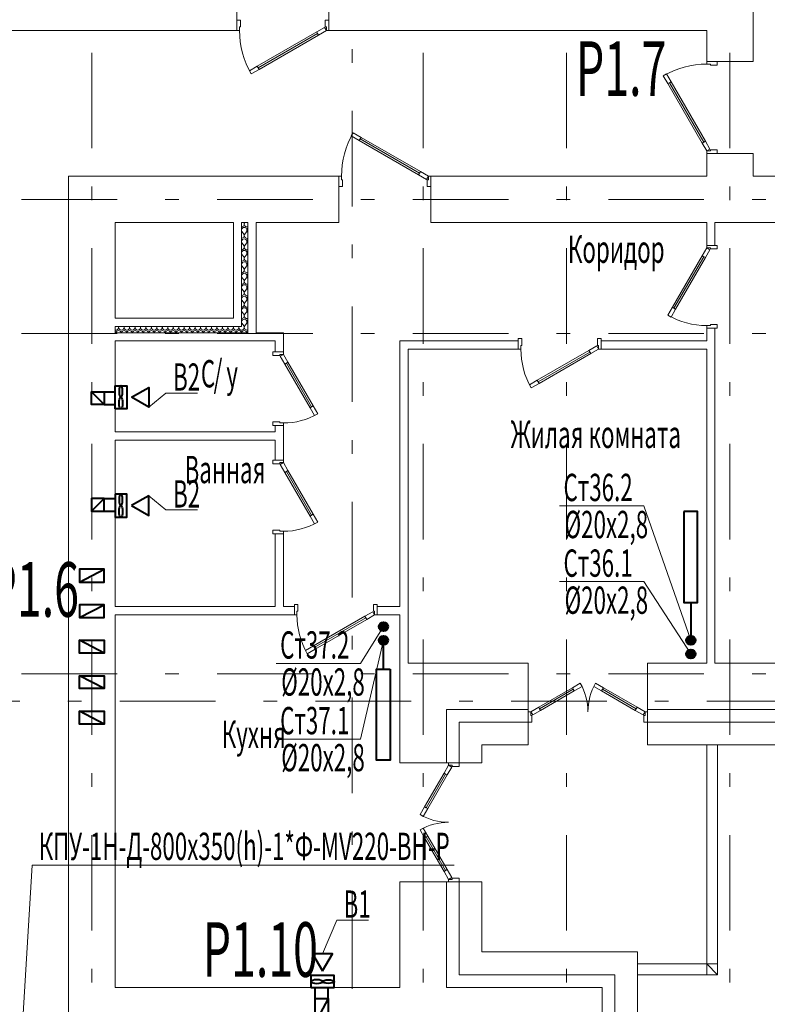
# Model space of a CAD drawing. Extents: x 48221031 to 50235895, y -2460404 to -2342774.
# Drawn here: x 49261350 to 49269563, y -2367889 to -2357070 of the extents above; entities that cross this region are included whole.
import ezdxf

# ---------------------------------------------------------------- set-up
doc = ezdxf.new("R2010")
doc.units = 0
doc.header["$MEASUREMENT"] = 0
doc.linetypes.add('Dot & Dashed', pattern=[716.388884, 350, -176.388884, 50, -140])
for name, color, linetype, lineweight in [('Вытяжка', 92, 'Continuous', 40), ('Дымка', 172, 'Continuous', 40), ('кон 1', 8, 'Continuous', 20), ('Отопление', 20, 'Continuous', 40)]:
    doc.layers.add(name, color=color, linetype=linetype, lineweight=lineweight)
doc.layers.add('оси', color=7, linetype='Continuous')
doc.styles.add('1', font='isocpeur.ttf')

msp = doc.modelspace()

# ---------------------------------------------------------------- hatches: boundary and pattern name
at = {"layer": 'Отопление'}
for points in [[(49265396.3, -2363739.4, -1), (49265296.3, -2363739.4, -1)], [(49265396.3, -2363889.4, 1), (49265296.3, -2363889.4, 1)], [(49268672.3, -2363889.4, 1), (49268772.3, -2363889.4, 1)], [(49268672.3, -2364039.4, -1), (49268772.3, -2364039.4, -1)]]:
    msp.add_hatch(color=256, dxfattribs=at).paths.add_polyline_path(points)

# ---------------------------------------------------------------- linework, layer by layer
at = {"layer": 'Вытяжка'}
for points in [[(49262397.3, -2361346.5), (49262397.3, -2361092.3), (49262528.8, -2361092.3), (49262528.8, -2361346.5)], [(49262578.8, -2361219.4), (49262767.5, -2361110.5), (49262767.5, -2361328.3)], [(49262397.3, -2362282.3), (49262397.3, -2362536.5), (49262528.8, -2362536.5), (49262528.8, -2362282.3)], [(49262578.8, -2362409.4), (49262767.5, -2362518.3), (49262767.5, -2362300.5)], [(49264677.2, -2367522.9), (49264786.1, -2367334.3), (49264568.3, -2367334.3)], [(49264550.1, -2367704.4), (49264804.3, -2367704.4), (49264804.3, -2367572.9), (49264550.1, -2367572.9)]]:
    msp.add_lwpolyline(points, close=True, dxfattribs=at)
for points in [[(49262137.3, -2361159.4), (49262277.3, -2361159.4), (49262277.3, -2361299.4), (49262137.3, -2361299.4), (49262137.3, -2361159.4), (49262277.3, -2361299.4)], [(49262277.3, -2361159.4), (49262397.3, -2361159.4)], [(49262277.3, -2361299.4), (49262397.3, -2361299.4)], [(49262137.3, -2362469.4), (49262277.3, -2362469.4), (49262277.3, -2362329.4), (49262137.3, -2362329.4), (49262137.3, -2362469.4), (49262277.3, -2362329.4)], [(49262277.3, -2362329.4), (49262397.3, -2362329.4)], [(49262277.3, -2362469.4), (49262397.3, -2362469.4)], [(49264597.2, -2367824.4), (49264597.2, -2367704.4)], [(49264737.2, -2367824.4), (49264737.2, -2367704.4)], [(49264737.2, -2367824.4), (49264737.2, -2368094.4), (49264597.2, -2368094.4), (49264597.2, -2367824.4), (49264737.2, -2367824.4), (49264597.2, -2368094.4)]]:
    msp.add_lwpolyline(points, dxfattribs=at)
at = {"layer": 'Вытяжка', "color": 5, "lineweight": 20}
for points in [[(49262767.5, -2361328.3), (49262956.9, -2361172.4), (49263302.7, -2361172.4)], [(49262767.5, -2362300.5), (49262956.9, -2362456.5), (49263302.7, -2362456.5)], [(49264677.2, -2367334.3), (49264834.5, -2366964.2), (49265180.3, -2366964.2)]]:
    msp.add_lwpolyline(points, dxfattribs=at)
at = {"layer": 'Вытяжка', "color": 6}
for points in [[(49262007.3, -2363249.4), (49262277.3, -2363249.4), (49262277.3, -2363109.4), (49262007.3, -2363109.4), (49262007.3, -2363249.4), (49262277.3, -2363109.4)], [(49262007.3, -2363639.4), (49262277.3, -2363639.4), (49262277.3, -2363499.4), (49262007.3, -2363499.4), (49262007.3, -2363639.4), (49262277.3, -2363499.4)], [(49262277.3, -2364029.4), (49262007.3, -2364029.4), (49262007.3, -2363889.4), (49262277.3, -2363889.4), (49262277.3, -2364029.4), (49262007.3, -2363889.4)], [(49262277.3, -2364419.4), (49262007.3, -2364419.4), (49262007.3, -2364279.4), (49262277.3, -2364279.4), (49262277.3, -2364419.4), (49262007.3, -2364279.4)], [(49262277.3, -2364809.4), (49262007.3, -2364809.4), (49262007.3, -2364669.4), (49262277.3, -2364669.4), (49262277.3, -2364809.4), (49262007.3, -2364669.4)]]:
    msp.add_lwpolyline(points, dxfattribs=at)
at = {"layer": 'Вытяжка', "extrusion": (0, 0, -1)}
for centre, major_axis in [((49262461.4, -2361155.7), (0, 63.5)), ((49262461.4, -2362346.1), (0, 63.5)), ((49264613.9, -2367640.3), (-63.5, 0))]:
    msp.add_ellipse(centre, major_axis=major_axis, ratio=0.3122458, dxfattribs=at)
at = {"layer": 'Вытяжка'}
for centre, major_axis in [((49262461.4, -2361282.8), (0, -63.5)), ((49262461.4, -2362473.2), (0, -63.5)), ((49264740.9, -2367640.3), (63.5, 0))]:
    msp.add_ellipse(centre, major_axis=major_axis, ratio=0.3122458, dxfattribs=at)
at = {"layer": 'Дымка', "color": 5, "lineweight": 20}
msp.add_lwpolyline([(49261287.3, -2369684.4), (49261486.4, -2366359.6), (49266121.5, -2366359.6)], dxfattribs=at)
at = {"layer": 'кон 1'}
for p, q in [((49269407.3, -2357529.4), (49269407.3, -2356659.4)), ((49263737.3, -2357074.4), (49263737.3, -2356679.4)), ((49263737.3, -2357074.4), (49263737.3, -2356679.4)), ((49264747.3, -2357074.4), (49264747.3, -2356679.4)), ((49264747.3, -2357074.4), (49264747.3, -2356679.4)), ((49263737.3, -2357189.4), (49263737.3, -2357074.4)), ((49263737.3, -2357189.4), (49263737.3, -2357074.4)), ((49263737.3, -2357074.4), (49263777.3, -2357074.4)), ((49263737.3, -2357189.4), (49263737.3, -2357074.4)), ((49263737.3, -2357189.4), (49263737.3, -2357074.4)), ((49263777.3, -2357074.4), (49263777.3, -2357149.4)), ((49264707.3, -2357149.4), (49264707.3, -2357074.4)), ((49264707.3, -2357074.4), (49264747.3, -2357074.4)), ((49264747.3, -2357189.4), (49264747.3, -2357074.4)), ((49264747.3, -2357074.4), (49264747.3, -2357189.4)), ((49264747.3, -2357189.4), (49264747.3, -2357074.4)), ((49264747.3, -2357189.4), (49264747.3, -2357074.4)), ((49260287.3, -2357189.4), (49263737.3, -2357189.4)), ((49263765.3, -2357189.4), (49263737.3, -2357189.4)), ((49263777.3, -2357149.4), (49263765.3, -2357149.4)), ((49263765.3, -2357149.4), (49263765.3, -2357189.4)), ((49264699.3, -2357154.8), (49264612.7, -2357204.8)), ((49264632.7, -2357239.4), (49264719.3, -2357189.4)), ((49264719.3, -2357189.4), (49264699.3, -2357154.8)), ((49264719.3, -2357149.4), (49264707.3, -2357149.4)), ((49264719.3, -2357189.4), (49264719.3, -2357149.4)), ((49264747.3, -2357189.4), (49264719.3, -2357189.4)), ((49264747.3, -2357189.4), (49268897.3, -2357189.4)), ((49268897.3, -2357189.4), (49268897.3, -2357529.4)), ((49264612.7, -2357204.8), (49263959.7, -2357581.8)), ((49264622.7, -2357222.1), (49263969.7, -2357599.1)), ((49263969.7, -2357599.1), (49264622.7, -2357222.1)), ((49263969.7, -2357599.1), (49264622.7, -2357222.1)), ((49263979.7, -2357616.4), (49264632.7, -2357239.4)), ((49264622.7, -2357222.1), (49264612.7, -2357204.8)), ((49264612.7, -2357204.8), (49264632.7, -2357239.4)), ((49264632.7, -2357239.4), (49264622.7, -2357222.1)), ((49263959.7, -2357581.8), (49263873.1, -2357631.8)), ((49263873.1, -2357631.8), (49263893.1, -2357666.4)), ((49263893.1, -2357666.4), (49263979.7, -2357616.4)), ((49263959.7, -2357581.8), (49263969.7, -2357599.1)), ((49263979.7, -2357616.4), (49263959.7, -2357581.8)), ((49263969.7, -2357599.1), (49263979.7, -2357616.4)), ((49268897.3, -2357529.4), (49269012.3, -2357529.4)), ((49268897.3, -2357557.4), (49268897.3, -2357529.4)), ((49268897.3, -2357529.4), (49269012.3, -2357529.4)), ((49268897.3, -2357529.4), (49269012.3, -2357529.4)), ((49268897.3, -2357529.4), (49269012.3, -2357529.4)), ((49268937.3, -2357557.4), (49268897.3, -2357557.4)), ((49268937.3, -2357569.4), (49268937.3, -2357557.4)), ((49269012.3, -2357569.4), (49268937.3, -2357569.4)), ((49269012.3, -2357529.4), (49269407.3, -2357529.4)), ((49269012.3, -2357529.4), (49269012.3, -2357569.4)), ((49269012.3, -2357529.4), (49269407.3, -2357529.4)), ((49268454.9, -2357665.2), (49268420.3, -2357685.2)), ((49268420.3, -2357685.2), (49268470.3, -2357771.8)), ((49268504.9, -2357751.8), (49268454.9, -2357665.2)), ((49268470.3, -2357771.8), (49268504.9, -2357751.8)), ((49268487.6, -2357761.8), (49268470.3, -2357771.8)), ((49268470.3, -2357771.8), (49268847.3, -2358424.8)), ((49268504.9, -2357751.8), (49268487.6, -2357761.8)), ((49268864.6, -2358414.8), (49268487.6, -2357761.8)), ((49268487.6, -2357761.8), (49268864.6, -2358414.8)), ((49268487.6, -2357761.8), (49268864.6, -2358414.8)), ((49268881.9, -2358404.8), (49268504.9, -2357751.8)), ((49264993.1, -2358347.1), (49265013.1, -2358312.4)), ((49265079.7, -2358397.1), (49264993.1, -2358347.1)), ((49265013.1, -2358312.4), (49265099.7, -2358362.4)), ((49265099.7, -2358362.4), (49265079.7, -2358397.1)), ((49265079.7, -2358397.1), (49265089.7, -2358379.7)), ((49265089.7, -2358379.7), (49265099.7, -2358362.4)), ((49265742.7, -2358756.7), (49265089.7, -2358379.7)), ((49265089.7, -2358379.7), (49265742.7, -2358756.7)), ((49265089.7, -2358379.7), (49265742.7, -2358756.7)), ((49265099.7, -2358362.4), (49265752.7, -2358739.4)), ((49265732.7, -2358774.1), (49265079.7, -2358397.1)), ((49268881.9, -2358404.8), (49268847.3, -2358424.8)), ((49268847.3, -2358424.8), (49268864.6, -2358414.8)), ((49268847.3, -2358424.8), (49268897.3, -2358511.4)), ((49268864.6, -2358414.8), (49268881.9, -2358404.8)), ((49268931.9, -2358491.4), (49268881.9, -2358404.8)), ((49268897.3, -2358511.4), (49268931.9, -2358491.4)), ((49268937.3, -2358511.4), (49268937.3, -2358499.4)), ((49268937.3, -2358499.4), (49269012.3, -2358499.4)), ((49269012.3, -2358499.4), (49269012.3, -2358539.4)), ((49268897.3, -2358539.4), (49268897.3, -2358511.4)), ((49268897.3, -2358511.4), (49268937.3, -2358511.4)), ((49268897.3, -2358539.4), (49269012.3, -2358539.4)), ((49268897.3, -2358539.4), (49268897.3, -2358789.4)), ((49269012.3, -2358539.4), (49268897.3, -2358539.4)), ((49268897.3, -2358539.4), (49269012.3, -2358539.4)), ((49268897.3, -2358539.4), (49269012.3, -2358539.4)), ((49269012.3, -2358539.4), (49269407.3, -2358539.4)), ((49269012.3, -2358539.4), (49269407.3, -2358539.4)), ((49269407.3, -2358789.4), (49269407.3, -2358539.4)), ((49264857.3, -2358789.4), (49261887.3, -2358789.4)), ((49261887.3, -2358789.4), (49261887.3, -2359299.4)), ((49264857.3, -2358789.4), (49264857.3, -2358904.4)), ((49264885.3, -2358789.4), (49264857.3, -2358789.4)), ((49264857.3, -2358789.4), (49264857.3, -2358904.4)), ((49264857.3, -2358789.4), (49264857.3, -2358904.4)), ((49264857.3, -2358789.4), (49264857.3, -2358904.4)), ((49264885.3, -2358829.4), (49264885.3, -2358789.4)), ((49265732.7, -2358774.1), (49265752.7, -2358739.4)), ((49265742.7, -2358756.7), (49265732.7, -2358774.1)), ((49265819.3, -2358824.1), (49265732.7, -2358774.1)), ((49265752.7, -2358739.4), (49265742.7, -2358756.7)), ((49265752.7, -2358739.4), (49265839.3, -2358789.4)), ((49265839.3, -2358789.4), (49265819.3, -2358824.1)), ((49265867.3, -2358789.4), (49265839.3, -2358789.4)), ((49265839.3, -2358789.4), (49265839.3, -2358829.4)), ((49265867.3, -2358789.4), (49265867.3, -2358904.4)), ((49268897.3, -2358789.4), (49265867.3, -2358789.4)), ((49265867.3, -2358904.4), (49265867.3, -2358789.4)), ((49265867.3, -2358789.4), (49265867.3, -2358904.4)), ((49265867.3, -2358789.4), (49265867.3, -2358904.4)), ((49273107.3, -2358789.4), (49269407.3, -2358789.4)), ((49264857.3, -2358904.4), (49264857.3, -2359299.4)), ((49264857.3, -2358904.4), (49264897.3, -2358904.4)), ((49264857.3, -2358904.4), (49264857.3, -2359299.4)), ((49264897.3, -2358829.4), (49264885.3, -2358829.4)), ((49264897.3, -2358904.4), (49264897.3, -2358829.4)), ((49265839.3, -2358829.4), (49265827.3, -2358829.4)), ((49265827.3, -2358829.4), (49265827.3, -2358904.4)), ((49265827.3, -2358904.4), (49265867.3, -2358904.4)), ((49265867.3, -2358904.4), (49265867.3, -2359299.4)), ((49265867.3, -2358904.4), (49265867.3, -2359299.4)), ((49261887.3, -2359299.4), (49261887.3, -2369119.4)), ((49262397.3, -2359299.4), (49263697.3, -2359299.4)), ((49262397.3, -2360349.4), (49262397.3, -2359299.4)), ((49263697.3, -2359299.4), (49263697.3, -2360349.4)), ((49263857.3, -2359299.4), (49263787.3, -2359299.4)), ((49263787.3, -2359299.4), (49263787.3, -2360439.4)), ((49263787.3, -2359299.4), (49263857.3, -2359299.4)), ((49263787.3, -2360439.4), (49263787.3, -2359299.4)), ((49263857.3, -2360509.4), (49263857.3, -2359299.4)), ((49263857.3, -2359299.4), (49263857.3, -2360509.4)), ((49263947.3, -2359299.4), (49264857.3, -2359299.4)), ((49263947.3, -2360509.4), (49263947.3, -2359299.4)), ((49265867.3, -2359299.4), (49268897.3, -2359299.4)), ((49268897.3, -2359299.4), (49268897.3, -2359549.4)), ((49268987.3, -2359299.4), (49272627.3, -2359299.4)), ((49268987.3, -2359549.4), (49268987.3, -2359299.4)), ((49263811.2, -2359424.8), (49263793.2, -2359400.8)), ((49263823.2, -2359424.8), (49263841.2, -2359400.8)), ((49263857.3, -2359406.3), (49263853.2, -2359400.8)), ((49263811.2, -2359550.8), (49263793.2, -2359526.8)), ((49263823.2, -2359550.8), (49263841.2, -2359526.8)), ((49263857.3, -2359532.3), (49263853.2, -2359526.8)), ((49268847.3, -2359664), (49268897.3, -2359577.4)), ((49268897.3, -2359549.4), (49268987.3, -2359549.4)), ((49269012.3, -2359549.4), (49268897.3, -2359549.4)), ((49268897.3, -2359549.4), (49268897.3, -2359577.4)), ((49268897.3, -2359549.4), (49268987.3, -2359549.4)), ((49268897.3, -2359549.4), (49268987.3, -2359549.4)), ((49268897.3, -2359577.4), (49268937.3, -2359577.4)), ((49268897.3, -2359577.4), (49268931.9, -2359597.4)), ((49268937.3, -2359577.4), (49268937.3, -2359589.4)), ((49269012.3, -2359589.4), (49269012.3, -2359549.4)), ((49263811.2, -2359676.8), (49263793.2, -2359652.8)), ((49263823.2, -2359676.8), (49263841.2, -2359652.8)), ((49263857.3, -2359658.3), (49263853.2, -2359652.8)), ((49268520.3, -2360230.4), (49268847.3, -2359664)), ((49268864.6, -2359674), (49268537.6, -2360240.4)), ((49268537.6, -2360240.4), (49268864.6, -2359674)), ((49268537.6, -2360240.4), (49268864.6, -2359674)), ((49268881.9, -2359684), (49268554.9, -2360250.4)), ((49268847.3, -2359664), (49268864.6, -2359674)), ((49268881.9, -2359684), (49268847.3, -2359664)), ((49268864.6, -2359674), (49268881.9, -2359684)), ((49268931.9, -2359597.4), (49268881.9, -2359684)), ((49268937.3, -2359589.4), (49269012.3, -2359589.4)), ((49263811.2, -2359802.8), (49263793.2, -2359778.8)), ((49263823.2, -2359802.8), (49263841.2, -2359778.8)), ((49263857.3, -2359784.3), (49263853.2, -2359778.8)), ((49263811.2, -2359928.8), (49263793.2, -2359904.8)), ((49263823.2, -2359928.8), (49263841.2, -2359904.8)), ((49263857.3, -2359910.3), (49263853.2, -2359904.8)), ((49263811.2, -2360054.8), (49263793.2, -2360030.8)), ((49263823.2, -2360054.8), (49263841.2, -2360030.8)), ((49263857.3, -2360036.3), (49263853.2, -2360030.8)), ((49263811.2, -2360180.8), (49263793.2, -2360156.8)), ((49263823.2, -2360180.8), (49263841.2, -2360156.8)), ((49263857.3, -2360162.3), (49263853.2, -2360156.8)), ((49268470.3, -2360317), (49268520.3, -2360230.4)), ((49268537.6, -2360240.4), (49268520.3, -2360230.4)), ((49268520.3, -2360230.4), (49268554.9, -2360250.4)), ((49263811.2, -2360306.8), (49263793.2, -2360282.8)), ((49263823.2, -2360306.8), (49263841.2, -2360282.8)), ((49263857.3, -2360288.3), (49263853.2, -2360282.8)), ((49268504.9, -2360337), (49268470.3, -2360317)), ((49268554.9, -2360250.4), (49268504.9, -2360337)), ((49268554.9, -2360250.4), (49268537.6, -2360240.4)), ((49263697.3, -2360349.4), (49262397.3, -2360349.4)), ((49262397.3, -2360439.4), (49262397.3, -2360509.4)), ((49263787.3, -2360439.4), (49262397.3, -2360439.4)), ((49262397.3, -2360509.4), (49262397.3, -2360439.4)), ((49262397.3, -2360439.4), (49263697.3, -2360439.4)), ((49263787.3, -2360439.4), (49263697.3, -2360439.4)), ((49263811.2, -2360432.8), (49263793.2, -2360408.8)), ((49263823.2, -2360432.8), (49263841.2, -2360408.8)), ((49263857.3, -2360414.3), (49263853.2, -2360408.8)), ((49268937.3, -2360431.4), (49268897.3, -2360431.4)), ((49268897.3, -2360431.4), (49268897.3, -2360459.4)), ((49269012.3, -2360419.4), (49268937.3, -2360419.4)), ((49268937.3, -2360419.4), (49268937.3, -2360431.4)), ((49269012.3, -2360459.4), (49269012.3, -2360419.4)), ((49262397.3, -2360509.4), (49263787.3, -2360509.4)), ((49263857.3, -2360509.4), (49262397.3, -2360509.4)), ((49263787.3, -2360509.4), (49263838.4, -2360509.4)), ((49263838.4, -2360509.4), (49263857.3, -2360509.4)), ((49264157.2, -2360509.4), (49263947.3, -2360509.4)), ((49264247.2, -2360509.4), (49264157.2, -2360509.4)), ((49264247.2, -2360719.4), (49264247.2, -2360509.4)), ((49268897.3, -2360459.4), (49268987.3, -2360459.4)), ((49268897.3, -2360459.4), (49268897.3, -2360599.4)), ((49268897.3, -2360459.4), (49269012.3, -2360459.4)), ((49268897.3, -2360459.4), (49268987.3, -2360459.4)), ((49268897.3, -2360459.4), (49268987.3, -2360459.4)), ((49268987.3, -2364139.4), (49268987.3, -2360459.4)), ((49262397.3, -2361599.4), (49262397.3, -2360599.4)), ((49262397.3, -2360599.4), (49264157.2, -2360599.4)), ((49264157.2, -2360599.4), (49264157.2, -2360719.4)), ((49265527.2, -2360599.4), (49265527.2, -2363519.4)), ((49265527.2, -2360599.4), (49265617.2, -2360599.4)), ((49266827.3, -2360599.4), (49265617.2, -2360599.4)), ((49266827.3, -2360689.4), (49266827.3, -2360574.4)), ((49266827.3, -2360574.4), (49266867.3, -2360574.4)), ((49266827.3, -2360689.4), (49266827.3, -2360599.4)), ((49266827.3, -2360689.4), (49266827.3, -2360599.4)), ((49266827.3, -2360689.4), (49266827.3, -2360599.4)), ((49266867.3, -2360649.4), (49266855.3, -2360649.4)), ((49266855.3, -2360649.4), (49266855.3, -2360689.4)), ((49266867.3, -2360574.4), (49266867.3, -2360649.4)), ((49267689.3, -2360654.8), (49267602.7, -2360704.8)), ((49267709.3, -2360689.4), (49267689.3, -2360654.8)), ((49267697.3, -2360649.4), (49267697.3, -2360574.4)), ((49267697.3, -2360574.4), (49267737.3, -2360574.4)), ((49267709.3, -2360649.4), (49267697.3, -2360649.4)), ((49267709.3, -2360689.4), (49267709.3, -2360649.4)), ((49267737.3, -2360574.4), (49267737.3, -2360689.4)), ((49267737.3, -2360689.4), (49267737.3, -2360599.4)), ((49268897.3, -2360599.4), (49267737.3, -2360599.4)), ((49267737.3, -2360689.4), (49267737.3, -2360599.4)), ((49267737.3, -2360689.4), (49267737.3, -2360599.4)), ((49264132.2, -2360719.4), (49264247.2, -2360719.4)), ((49264132.2, -2360759.4), (49264132.2, -2360719.4)), ((49264207.2, -2360759.4), (49264132.2, -2360759.4)), ((49264247.2, -2360719.4), (49264157.2, -2360719.4)), ((49264247.2, -2360719.4), (49264157.2, -2360719.4)), ((49264247.2, -2360719.4), (49264157.2, -2360719.4)), ((49264247.2, -2360747.4), (49264207.2, -2360747.4)), ((49264207.2, -2360747.4), (49264207.2, -2360759.4)), ((49264247.2, -2360747.4), (49264212.5, -2360767.4)), ((49264212.5, -2360767.4), (49264262.5, -2360854)), ((49264247.2, -2360719.4), (49264247.2, -2360747.4)), ((49264297.2, -2360834), (49264247.2, -2360747.4)), ((49265617.2, -2364139.4), (49265617.2, -2360689.4)), ((49265617.2, -2360689.4), (49266827.3, -2360689.4)), ((49266855.3, -2360689.4), (49266827.3, -2360689.4)), ((49267602.7, -2360704.8), (49267036.3, -2361031.8)), ((49267612.7, -2360722.1), (49267046.3, -2361049.1)), ((49267046.3, -2361049.1), (49267612.7, -2360722.1)), ((49267046.3, -2361049.1), (49267612.7, -2360722.1)), ((49267056.3, -2361066.4), (49267622.7, -2360739.4)), ((49267612.7, -2360722.1), (49267602.7, -2360704.8)), ((49267602.7, -2360704.8), (49267622.7, -2360739.4)), ((49267622.7, -2360739.4), (49267612.7, -2360722.1)), ((49267622.7, -2360739.4), (49267709.3, -2360689.4)), ((49267737.3, -2360689.4), (49267709.3, -2360689.4)), ((49267737.3, -2360689.4), (49268897.3, -2360689.4)), ((49268897.3, -2360689.4), (49268897.3, -2364139.4)), ((49264262.5, -2360854), (49264297.2, -2360834)), ((49264279.9, -2360844), (49264262.5, -2360854)), ((49264262.5, -2360854), (49264539.5, -2361333.8)), ((49264297.2, -2360834), (49264279.9, -2360844)), ((49264279.9, -2360844), (49264556.9, -2361323.8)), ((49264556.9, -2361323.8), (49264279.9, -2360844)), ((49264556.9, -2361323.8), (49264279.9, -2360844)), ((49264574.2, -2361313.8), (49264297.2, -2360834)), ((49267036.3, -2361031.8), (49266949.7, -2361081.8)), ((49266949.7, -2361081.8), (49266969.7, -2361116.4)), ((49266969.7, -2361116.4), (49267056.3, -2361066.4)), ((49267036.3, -2361031.8), (49267046.3, -2361049.1)), ((49267056.3, -2361066.4), (49267036.3, -2361031.8)), ((49267046.3, -2361049.1), (49267056.3, -2361066.4)), ((49264574.2, -2361313.8), (49264539.5, -2361333.8)), ((49264556.9, -2361323.8), (49264574.2, -2361313.8)), ((49264624.2, -2361400.4), (49264574.2, -2361313.8)), ((49264539.5, -2361333.8), (49264556.9, -2361323.8)), ((49264539.5, -2361333.8), (49264589.5, -2361420.4)), ((49264589.5, -2361420.4), (49264624.2, -2361400.4)), ((49264132.2, -2361489.4), (49264207.2, -2361489.4)), ((49264132.2, -2361529.4), (49264132.2, -2361489.4)), ((49264247.2, -2361529.4), (49264132.2, -2361529.4)), ((49264247.2, -2361529.4), (49264157.2, -2361529.4)), ((49264157.2, -2361529.4), (49264157.2, -2361599.4)), ((49264247.2, -2361529.4), (49264157.2, -2361529.4)), ((49264247.2, -2361529.4), (49264157.2, -2361529.4)), ((49264207.2, -2361489.4), (49264207.2, -2361501.4)), ((49264207.2, -2361501.4), (49264247.2, -2361501.4)), ((49264247.2, -2361501.4), (49264247.2, -2361529.4)), ((49264247.2, -2361909.4), (49264247.2, -2361529.4)), ((49264157.2, -2361599.4), (49262397.3, -2361599.4)), ((49262397.3, -2363519.4), (49262397.3, -2361689.4)), ((49262397.3, -2361689.4), (49264157.2, -2361689.4)), ((49264157.2, -2361689.4), (49264157.2, -2361909.4)), ((49264132.2, -2361909.4), (49264247.2, -2361909.4)), ((49264132.2, -2361949.4), (49264132.2, -2361909.4)), ((49264207.2, -2361949.4), (49264132.2, -2361949.4)), ((49264247.2, -2361909.4), (49264157.2, -2361909.4)), ((49264247.2, -2361909.4), (49264157.2, -2361909.4)), ((49264247.2, -2361909.4), (49264157.2, -2361909.4)), ((49264247.2, -2361937.4), (49264207.2, -2361937.4)), ((49264207.2, -2361937.4), (49264207.2, -2361949.4)), ((49264247.2, -2361937.4), (49264212.5, -2361957.4)), ((49264212.5, -2361957.4), (49264262.5, -2362044)), ((49264247.2, -2361909.4), (49264247.2, -2361937.4)), ((49264297.2, -2362024), (49264247.2, -2361937.4)), ((49264262.5, -2362044), (49264297.2, -2362024)), ((49264279.9, -2362034), (49264262.5, -2362044)), ((49264262.5, -2362044), (49264539.5, -2362523.8)), ((49264297.2, -2362024), (49264279.9, -2362034)), ((49264279.9, -2362034), (49264556.9, -2362513.8)), ((49264556.9, -2362513.8), (49264279.9, -2362034)), ((49264556.9, -2362513.8), (49264279.9, -2362034)), ((49264574.2, -2362503.8), (49264297.2, -2362024)), ((49264574.2, -2362503.8), (49264539.5, -2362523.8)), ((49264556.9, -2362513.8), (49264574.2, -2362503.8)), ((49264624.2, -2362590.4), (49264574.2, -2362503.8)), ((49264539.5, -2362523.8), (49264556.9, -2362513.8)), ((49264539.5, -2362523.8), (49264589.5, -2362610.4)), ((49264589.5, -2362610.4), (49264624.2, -2362590.4)), ((49264132.2, -2362679.4), (49264207.2, -2362679.4)), ((49264132.2, -2362719.4), (49264132.2, -2362679.4)), ((49264247.2, -2362719.4), (49264132.2, -2362719.4)), ((49264247.2, -2362719.4), (49264157.2, -2362719.4)), ((49264157.2, -2362719.4), (49264157.2, -2363519.4)), ((49264247.2, -2362719.4), (49264157.2, -2362719.4)), ((49264247.2, -2362719.4), (49264157.2, -2362719.4)), ((49264207.2, -2362679.4), (49264207.2, -2362691.4)), ((49264207.2, -2362691.4), (49264247.2, -2362691.4)), ((49264247.2, -2362691.4), (49264247.2, -2362719.4)), ((49264247.2, -2363519.4), (49264247.2, -2362719.4)), ((49264157.2, -2363519.4), (49262397.3, -2363519.4)), ((49264367.2, -2363519.4), (49264247.2, -2363519.4)), ((49264367.2, -2363609.4), (49264367.2, -2363494.4)), ((49264367.2, -2363494.4), (49264407.2, -2363494.4)), ((49264367.2, -2363609.4), (49264367.2, -2363519.4)), ((49264367.2, -2363609.4), (49264367.2, -2363519.4)), ((49264367.2, -2363609.4), (49264367.2, -2363519.4)), ((49264407.2, -2363569.4), (49264395.2, -2363569.4)), ((49264395.2, -2363569.4), (49264395.2, -2363609.4)), ((49264407.2, -2363494.4), (49264407.2, -2363569.4)), ((49265229.2, -2363574.8), (49265142.6, -2363624.8)), ((49265249.2, -2363609.4), (49265229.2, -2363574.8)), ((49265237.2, -2363569.4), (49265237.2, -2363494.4)), ((49265237.2, -2363494.4), (49265277.2, -2363494.4)), ((49265249.2, -2363569.4), (49265237.2, -2363569.4)), ((49265249.2, -2363609.4), (49265249.2, -2363569.4)), ((49265277.2, -2363494.4), (49265277.2, -2363609.4)), ((49265277.2, -2363609.4), (49265277.2, -2363519.4)), ((49265527.2, -2363519.4), (49265277.2, -2363519.4)), ((49265277.2, -2363609.4), (49265277.2, -2363519.4)), ((49265277.2, -2363609.4), (49265277.2, -2363519.4)), ((49262397.3, -2367704.4), (49262397.3, -2363609.4)), ((49262397.3, -2363609.4), (49264367.2, -2363609.4)), ((49264395.2, -2363609.4), (49264367.2, -2363609.4)), ((49265142.6, -2363624.8), (49264576.2, -2363951.8)), ((49265152.6, -2363642.1), (49264586.2, -2363969.1)), ((49264586.2, -2363969.1), (49265152.6, -2363642.1)), ((49264586.2, -2363969.1), (49265152.6, -2363642.1)), ((49264596.2, -2363986.4), (49265162.6, -2363659.4)), ((49265152.6, -2363642.1), (49265142.6, -2363624.8)), ((49265142.6, -2363624.8), (49265162.6, -2363659.4)), ((49265162.6, -2363659.4), (49265152.6, -2363642.1)), ((49265162.6, -2363659.4), (49265249.2, -2363609.4)), ((49265277.2, -2363609.4), (49265249.2, -2363609.4)), ((49265277.2, -2363609.4), (49265527.2, -2363609.4)), ((49265527.2, -2363609.4), (49265527.2, -2364139.4)), ((49264576.2, -2363951.8), (49264489.6, -2364001.8)), ((49264489.6, -2364001.8), (49264509.6, -2364036.4)), ((49264509.6, -2364036.4), (49264596.2, -2363986.4)), ((49264576.2, -2363951.8), (49264586.2, -2363969.1)), ((49264596.2, -2363986.4), (49264576.2, -2363951.8)), ((49264586.2, -2363969.1), (49264596.2, -2363986.4)), ((49265527.2, -2364139.4), (49265527.2, -2365234.4)), ((49265617.2, -2364139.4), (49266037.2, -2364139.4)), ((49266937.2, -2364139.4), (49266037.2, -2364139.4)), ((49266937.2, -2364649.4), (49266937.2, -2364139.4)), ((49266937.2, -2364649.4), (49266937.2, -2364139.4)), ((49268247.2, -2364649.4), (49268247.2, -2364139.4)), ((49268897.3, -2364139.4), (49268247.2, -2364139.4)), ((49268247.2, -2364649.4), (49268247.2, -2364139.4)), ((49270277.3, -2364139.4), (49268987.3, -2364139.4)), ((49267421.6, -2364410.9), (49267051.8, -2364624.4)), ((49267061.8, -2364641.7), (49267431.6, -2364428.2)), ((49267431.6, -2364428.2), (49267061.8, -2364641.7)), ((49267431.6, -2364428.2), (49267061.8, -2364641.7)), ((49267071.8, -2364659.1), (49267441.6, -2364445.6)), ((49267508.2, -2364360.9), (49267421.6, -2364410.9)), ((49267431.6, -2364428.2), (49267421.6, -2364410.9)), ((49267421.6, -2364410.9), (49267441.6, -2364445.6)), ((49267441.6, -2364445.6), (49267431.6, -2364428.2)), ((49267441.6, -2364445.6), (49267528.2, -2364395.6)), ((49267528.2, -2364395.6), (49267508.2, -2364360.9)), ((49267656.2, -2364395.6), (49267676.2, -2364360.9)), ((49267742.8, -2364445.6), (49267656.2, -2364395.6)), ((49267676.2, -2364360.9), (49267762.8, -2364410.9)), ((49267762.8, -2364410.9), (49267742.8, -2364445.6)), ((49267742.8, -2364445.6), (49267752.8, -2364428.2)), ((49268112.6, -2364659.1), (49267742.8, -2364445.6)), ((49267752.8, -2364428.2), (49267762.8, -2364410.9)), ((49268122.6, -2364641.7), (49267752.8, -2364428.2)), ((49267752.8, -2364428.2), (49268122.6, -2364641.7)), ((49267752.8, -2364428.2), (49268122.6, -2364641.7)), ((49267762.8, -2364410.9), (49268132.6, -2364624.4)), ((49266037.2, -2365234.4), (49266037.2, -2364649.4)), ((49266177.2, -2364649.4), (49266037.2, -2364649.4)), ((49266177.2, -2364649.4), (49266037.2, -2364649.4)), ((49266177.2, -2364649.4), (49266937.2, -2364649.4)), ((49266937.2, -2364674.4), (49266937.2, -2364649.4)), ((49266937.2, -2364674.4), (49266937.2, -2364649.4)), ((49267051.8, -2364624.4), (49266965.2, -2364674.4)), ((49266985.2, -2364709.1), (49267071.8, -2364659.1)), ((49267051.8, -2364624.4), (49267061.8, -2364641.7)), ((49267071.8, -2364659.1), (49267051.8, -2364624.4)), ((49267061.8, -2364641.7), (49267071.8, -2364659.1)), ((49268112.6, -2364659.1), (49268132.6, -2364624.4)), ((49268122.6, -2364641.7), (49268112.6, -2364659.1)), ((49268199.2, -2364709.1), (49268112.6, -2364659.1)), ((49268132.6, -2364624.4), (49268122.6, -2364641.7)), ((49268132.6, -2364624.4), (49268219.2, -2364674.4)), ((49268247.2, -2364649.4), (49270277.3, -2364649.4)), ((49268247.2, -2364674.4), (49268247.2, -2364649.4)), ((49268247.2, -2364674.4), (49268247.2, -2364649.4)), ((49266937.2, -2364789.4), (49266937.2, -2364674.4)), ((49266965.2, -2364674.4), (49266937.2, -2364674.4)), ((49266937.2, -2364674.4), (49266937.2, -2364789.4)), ((49266937.2, -2364789.4), (49266937.2, -2364674.4)), ((49266937.2, -2364789.4), (49266937.2, -2364674.4)), ((49266965.2, -2364714.4), (49266965.2, -2364674.4)), ((49266965.2, -2364674.4), (49266985.2, -2364709.1)), ((49266977.2, -2364714.4), (49266965.2, -2364714.4)), ((49266977.2, -2364789.4), (49266977.2, -2364714.4)), ((49268219.2, -2364674.4), (49268199.2, -2364709.1)), ((49268219.2, -2364714.4), (49268207.2, -2364714.4)), ((49268207.2, -2364714.4), (49268207.2, -2364789.4)), ((49268247.2, -2364674.4), (49268219.2, -2364674.4)), ((49268219.2, -2364674.4), (49268219.2, -2364714.4)), ((49268247.2, -2364789.4), (49268247.2, -2364674.4)), ((49268247.2, -2364789.4), (49268247.2, -2364674.4)), ((49268247.2, -2364789.4), (49268247.2, -2364674.4)), ((49268247.2, -2364789.4), (49268247.2, -2364674.4)), ((49266177.2, -2365234.4), (49266177.2, -2364789.4)), ((49266427.2, -2364789.4), (49266177.2, -2364789.4)), ((49266427.2, -2364789.4), (49266177.2, -2364789.4)), ((49266427.2, -2364789.4), (49266937.2, -2364789.4)), ((49266937.2, -2365039.4), (49266937.2, -2364789.4)), ((49266937.2, -2364789.4), (49266977.2, -2364789.4)), ((49266937.2, -2365039.4), (49266937.2, -2364789.4)), ((49268207.2, -2364789.4), (49268247.2, -2364789.4)), ((49268247.2, -2364789.4), (49270277.3, -2364789.4)), ((49268247.2, -2365039.4), (49268247.2, -2364789.4)), ((49268247.2, -2365039.4), (49268247.2, -2364789.4)), ((49266427.2, -2365234.4), (49266427.2, -2365039.4)), ((49266427.2, -2365039.4), (49266937.2, -2365039.4)), ((49268247.2, -2365039.4), (49270337.3, -2365039.4)), ((49269017.3, -2365039.4), (49268897.3, -2365039.4)), ((49268897.3, -2365039.4), (49268897.3, -2367444.4)), ((49268897.3, -2365039.4), (49269017.3, -2365039.4)), ((49268897.3, -2365039.4), (49268897.3, -2367444.4)), ((49269017.3, -2367444.4), (49269017.3, -2365039.4)), ((49269017.3, -2367444.4), (49269017.3, -2365039.4)), ((49266037.2, -2365234.4), (49265527.2, -2365234.4)), ((49266037.2, -2365234.4), (49265527.2, -2365234.4)), ((49266012.2, -2365349), (49266062.2, -2365262.4)), ((49266062.2, -2365234.4), (49266037.2, -2365234.4)), ((49266062.2, -2365234.4), (49266037.2, -2365234.4)), ((49266096.8, -2365282.4), (49266046.8, -2365369)), ((49266177.2, -2365234.4), (49266062.2, -2365234.4)), ((49266177.2, -2365234.4), (49266062.2, -2365234.4)), ((49266062.2, -2365234.4), (49266062.2, -2365262.4)), ((49266177.2, -2365234.4), (49266062.2, -2365234.4)), ((49266177.2, -2365234.4), (49266062.2, -2365234.4)), ((49266062.2, -2365262.4), (49266102.2, -2365262.4)), ((49266062.2, -2365262.4), (49266096.8, -2365282.4)), ((49266102.2, -2365262.4), (49266102.2, -2365274.4)), ((49266102.2, -2365274.4), (49266177.2, -2365274.4)), ((49266427.2, -2365234.4), (49266177.2, -2365234.4)), ((49266177.2, -2365274.4), (49266177.2, -2365234.4)), ((49266427.2, -2365234.4), (49266177.2, -2365234.4)), ((49265798.7, -2365718.8), (49266012.2, -2365349)), ((49266029.5, -2365359), (49265816, -2365728.8)), ((49265816, -2365728.8), (49266029.5, -2365359)), ((49265816, -2365728.8), (49266029.5, -2365359)), ((49266046.8, -2365369), (49265833.3, -2365738.8)), ((49266012.2, -2365349), (49266029.5, -2365359)), ((49266046.8, -2365369), (49266012.2, -2365349)), ((49266029.5, -2365359), (49266046.8, -2365369)), ((49265748.7, -2365805.4), (49265798.7, -2365718.8)), ((49265833.3, -2365738.8), (49265783.3, -2365825.4)), ((49265816, -2365728.8), (49265798.7, -2365718.8)), ((49265798.7, -2365718.8), (49265833.3, -2365738.8)), ((49265833.3, -2365738.8), (49265816, -2365728.8)), ((49265783.3, -2365825.4), (49265748.7, -2365805.4)), ((49265783.3, -2365953.4), (49265748.7, -2365973.4)), ((49265833.3, -2366040), (49265783.3, -2365953.4)), ((49265748.7, -2365973.4), (49265798.7, -2366060)), ((49265798.7, -2366060), (49265833.3, -2366040)), ((49265816, -2366050), (49265798.7, -2366060)), ((49265798.7, -2366060), (49266012.2, -2366429.8)), ((49265833.3, -2366040), (49265816, -2366050)), ((49266029.5, -2366419.8), (49265816, -2366050)), ((49265816, -2366050), (49266029.5, -2366419.8)), ((49265816, -2366050), (49266029.5, -2366419.8)), ((49266046.8, -2366409.8), (49265833.3, -2366040)), ((49266046.8, -2366409.8), (49266012.2, -2366429.8)), ((49266012.2, -2366429.8), (49266029.5, -2366419.8)), ((49266012.2, -2366429.8), (49266062.2, -2366516.4)), ((49266029.5, -2366419.8), (49266046.8, -2366409.8)), ((49266096.8, -2366496.4), (49266046.8, -2366409.8)), ((49266062.2, -2366516.4), (49266096.8, -2366496.4)), ((49266177.2, -2366504.4), (49266102.2, -2366504.4)), ((49266102.2, -2366504.4), (49266102.2, -2366516.4)), ((49266177.2, -2366544.4), (49266177.2, -2366504.4)), ((49266037.2, -2366544.4), (49265527.2, -2366544.4)), ((49265527.2, -2366544.4), (49265527.2, -2367704.4)), ((49266037.2, -2366544.4), (49265527.2, -2366544.4)), ((49266037.2, -2367704.4), (49266037.2, -2366544.4)), ((49266062.2, -2366544.4), (49266037.2, -2366544.4)), ((49266062.2, -2366544.4), (49266037.2, -2366544.4)), ((49266102.2, -2366516.4), (49266062.2, -2366516.4)), ((49266062.2, -2366516.4), (49266062.2, -2366544.4)), ((49266177.2, -2366544.4), (49266062.2, -2366544.4)), ((49266062.2, -2366544.4), (49266177.2, -2366544.4)), ((49266177.2, -2366544.4), (49266062.2, -2366544.4)), ((49266177.2, -2366544.4), (49266062.2, -2366544.4)), ((49266177.2, -2367564.4), (49266177.2, -2366544.4)), ((49266427.2, -2366544.4), (49266177.2, -2366544.4)), ((49266427.2, -2366544.4), (49266177.2, -2366544.4)), ((49266427.2, -2367314.4), (49266427.2, -2366544.4)), ((49268137.3, -2367314.4), (49266427.2, -2367314.4)), ((49268137.3, -2367314.4), (49268137.3, -2367564.4)), ((49268897.3, -2367444.4), (49268137.3, -2367444.4)), ((49268137.3, -2367444.4), (49268137.3, -2367564.4)), ((49268897.3, -2367444.4), (49268137.3, -2367444.4)), ((49268137.3, -2367444.4), (49268137.3, -2367564.4)), ((49268897.3, -2367444.4), (49268897.3, -2367564.4)), ((49269017.3, -2367564.4), (49268897.3, -2367444.4)), ((49268897.3, -2367564.4), (49268897.3, -2367444.4)), ((49269017.3, -2367444.4), (49268897.3, -2367444.4)), ((49268897.3, -2367444.4), (49269017.3, -2367564.4)), ((49268897.3, -2367444.4), (49269017.3, -2367444.4)), ((49269017.3, -2367564.4), (49269017.3, -2367444.4)), ((49269017.3, -2367564.4), (49269017.3, -2367444.4)), ((49266177.2, -2367564.4), (49266427.2, -2367564.4)), ((49266177.2, -2367564.4), (49266427.2, -2367564.4)), ((49267747.3, -2367564.4), (49266427.2, -2367564.4)), ((49267887.3, -2367564.4), (49267747.3, -2367564.4)), ((49267887.3, -2367704.4), (49267887.3, -2367564.4)), ((49267887.3, -2367704.4), (49267887.3, -2367564.4)), ((49268137.3, -2369079.4), (49268137.3, -2367564.4)), ((49268137.3, -2367564.4), (49268897.3, -2367564.4)), ((49268137.3, -2367564.4), (49269017.3, -2367564.4)), ((49268897.3, -2367564.4), (49269017.3, -2367564.4)), ((49265527.2, -2367704.4), (49262397.3, -2367704.4)), ((49266037.2, -2367704.4), (49266177.2, -2367704.4)), ((49266037.2, -2367704.4), (49266177.2, -2367704.4)), ((49267237.3, -2367704.4), (49266177.2, -2367704.4)), ((49267747.3, -2367704.4), (49267237.3, -2367704.4)), ((49267747.3, -2368214.4), (49267747.3, -2367704.4)), ((49267747.3, -2368214.4), (49267747.3, -2367704.4)), ((49267887.3, -2369079.4), (49267887.3, -2367704.4))]:
    msp.add_line(p, q, dxfattribs=at)
for centre, radius, start, end in [((49264719.3, -2357189.4), 954, 180, 210), ((49268897.3, -2358511.4), 954, 90, 120), ((49265839.3, -2358789.4), 954, 150, 180), ((49263787.2, -2359316.8), 30, 270.14772, 35.48681), ((49263817.2, -2359382.8), 30, 90, 175.88481), ((49263847.2, -2359316.8), 30, 144.51319, 289.62797), ((49263817.2, -2359382.8), 30, 323.1301, 90), ((49263877.2, -2359382.8), 30, 131.61244, 216.8699), ((49263817.2, -2359382.8), 30, 184.11519, 216.8699), ((49263787.2, -2359442.8), 30, 270.14772, 36.8699), ((49263847.2, -2359442.8), 30, 143.1301, 289.62797), ((49263817.2, -2359508.8), 30, 90, 175.88487), ((49263817.2, -2359508.8), 30, 184.11512, 216.8699), ((49263787.2, -2359568.8), 30, 270.14771, 36.8699), ((49263817.2, -2359508.8), 30, 323.1301, 90), ((49263847.2, -2359568.8), 30, 143.1301, 289.62797), ((49263877.2, -2359508.8), 30, 131.61244, 216.8699), ((49263817.2, -2359634.8), 30, 90, 175.88494), ((49263817.2, -2359634.8), 30, 184.11506, 216.8699), ((49263787.2, -2359694.8), 30, 270.14771, 36.8699), ((49263817.2, -2359634.8), 30, 323.1301, 90), ((49263847.2, -2359694.8), 30, 143.1301, 289.62797), ((49263877.2, -2359634.8), 30, 131.61244, 216.8699), ((49263817.2, -2359760.8), 30, 90, 175.885), ((49263817.2, -2359760.8), 30, 184.115, 216.8699), ((49263817.2, -2359760.8), 30, 323.1301, 90), ((49263877.2, -2359760.8), 30, 131.61244, 216.8699), ((49263787.2, -2359820.8), 30, 270.1477, 36.8699), ((49263817.2, -2359886.8), 30, 90, 175.88507), ((49263817.2, -2359886.8), 30, 184.11493, 216.8699), ((49263847.2, -2359820.8), 30, 143.1301, 289.62797), ((49263817.2, -2359886.8), 30, 323.1301, 90), ((49263877.2, -2359886.8), 30, 131.61244, 216.8699), ((49263787.2, -2359946.8), 30, 270.1477, 36.8699), ((49263817.2, -2360012.8), 30, 90, 175.88513), ((49263817.2, -2360012.8), 30, 184.11487, 216.8699), ((49263847.2, -2359946.8), 30, 143.1301, 289.62797), ((49263817.2, -2360012.8), 30, 323.1301, 90), ((49263877.2, -2360012.8), 30, 131.61244, 216.8699), ((49263787.2, -2360072.8), 30, 270.14769, 36.8699), ((49263817.2, -2360138.8), 30, 90, 175.88519), ((49263847.2, -2360072.8), 30, 143.1301, 289.62797), ((49263817.2, -2360138.8), 30, 323.1301, 90), ((49263877.2, -2360138.8), 30, 131.61244, 216.8699), ((49263817.2, -2360138.8), 30, 184.1148, 216.8699), ((49263787.2, -2360198.8), 30, 270.14769, 36.8699), ((49263847.2, -2360198.8), 30, 143.1301, 289.62797), ((49263817.2, -2360264.8), 30, 90, 175.88526), ((49263817.2, -2360264.8), 30, 184.11474, 216.8699), ((49263787.2, -2360324.8), 30, 270.14769, 36.8699), ((49263817.2, -2360264.8), 30, 323.1301, 90), ((49263847.2, -2360324.8), 30, 143.1301, 289.62797), ((49263877.2, -2360264.8), 30, 131.61244, 216.8699), ((49268897.3, -2359577.4), 854, 240, 270), ((49262407.2, -2360450.8), 30, 250.68538, 22.36562), ((49262467.2, -2360450.8), 30, 157.63438, 22.36562), ((49262527.2, -2360450.8), 30, 157.63438, 22.36562), ((49262587.2, -2360450.8), 30, 157.63438, 22.36562), ((49262647.2, -2360450.8), 30, 157.63438, 22.36562), ((49262707.2, -2360450.8), 30, 157.63438, 22.36562), ((49262767.2, -2360450.8), 30, 157.63438, 22.36562), ((49262827.2, -2360450.8), 30, 157.63438, 22.36562), ((49262887.2, -2360450.8), 30, 157.63438, 22.36562), ((49262947.2, -2360450.8), 30, 157.63438, 22.36562), ((49263007.2, -2360450.8), 30, 157.63438, 22.36562), ((49263067.2, -2360450.8), 30, 157.63438, 22.36562), ((49263127.2, -2360450.8), 30, 157.63438, 22.36562), ((49263187.2, -2360450.8), 30, 157.63438, 22.36562), ((49263247.2, -2360450.8), 30, 157.63438, 22.36562), ((49263307.2, -2360450.8), 30, 157.63438, 22.36562), ((49263367.2, -2360450.8), 30, 157.63438, 22.36562), ((49263427.2, -2360450.8), 30, 157.63438, 22.36562), ((49263487.2, -2360450.8), 30, 157.63438, 22.36562), ((49263547.2, -2360450.8), 30, 157.63438, 22.36562), ((49263607.2, -2360450.8), 30, 157.63438, 22.36562), ((49263667.2, -2360450.8), 30, 157.63438, 22.36562), ((49263727.2, -2360450.8), 30, 157.63438, 22.36562), ((49263787.2, -2360450.8), 30, 157.63438, 36.8699), ((49263817.2, -2360390.8), 30, 90, 175.88532), ((49263817.2, -2360390.8), 30, 184.11468, 216.8699), ((49263817.2, -2360390.8), 30, 323.1301, 90), ((49263847.2, -2360450.8), 30, 143.1301, 289.62797), ((49263877.2, -2360390.8), 30, 131.61244, 216.8699), ((49262377.2, -2360516.8), 30, 14.31084, 47.9912), ((49262437.2, -2360516.8), 30, 90, 165.68916), ((49262437.2, -2360516.8), 30, 14.31084, 90), ((49262497.2, -2360516.8), 30, 90, 165.68916), ((49262497.2, -2360516.8), 30, 14.31084, 90), ((49262557.2, -2360516.8), 30, 90, 165.68916), ((49262557.2, -2360516.8), 30, 14.31084, 90), ((49262617.2, -2360516.8), 30, 90, 165.68916), ((49262617.2, -2360516.8), 30, 14.31084, 90), ((49262677.2, -2360516.8), 30, 90, 165.68916), ((49262677.2, -2360516.8), 30, 14.31084, 90), ((49262737.2, -2360516.8), 30, 90, 165.68916), ((49262737.2, -2360516.8), 30, 14.31084, 90), ((49262797.2, -2360516.8), 30, 90, 165.68916), ((49262797.2, -2360516.8), 30, 14.31084, 90), ((49262857.2, -2360516.8), 30, 90, 165.68916), ((49262857.2, -2360516.8), 30, 14.31084, 90), ((49262917.2, -2360516.8), 30, 90, 165.68916), ((49262917.2, -2360516.8), 30, 14.31084, 90), ((49262977.2, -2360516.8), 30, 90, 165.68916), ((49262977.2, -2360516.8), 30, 14.31084, 90), ((49263037.2, -2360516.8), 30, 90, 165.68916), ((49263037.2, -2360516.8), 30, 14.31084, 90), ((49263097.2, -2360516.8), 30, 90, 165.68916), ((49263097.2, -2360516.8), 30, 14.31084, 90), ((49263157.2, -2360516.8), 30, 90, 165.68916), ((49263157.2, -2360516.8), 30, 14.31084, 90), ((49263217.2, -2360516.8), 30, 90, 165.68916), ((49263217.2, -2360516.8), 30, 14.31084, 90), ((49263277.2, -2360516.8), 30, 90, 165.68916), ((49263277.2, -2360516.8), 30, 14.31084, 90), ((49263337.2, -2360516.8), 30, 90, 165.68916), ((49263337.2, -2360516.8), 30, 14.31084, 90), ((49263397.2, -2360516.8), 30, 90, 165.68916), ((49263397.2, -2360516.8), 30, 14.31084, 90), ((49263457.2, -2360516.8), 30, 90, 165.68916), ((49263457.2, -2360516.8), 30, 14.31084, 90), ((49263517.2, -2360516.8), 30, 90, 165.68916), ((49263517.2, -2360516.8), 30, 14.31084, 90), ((49263577.2, -2360516.8), 30, 90, 165.68916), ((49263577.2, -2360516.8), 30, 14.31084, 90), ((49263637.2, -2360516.8), 30, 90, 165.68916), ((49263637.2, -2360516.8), 30, 14.31084, 90), ((49263697.2, -2360516.8), 30, 90, 165.68916), ((49263697.2, -2360516.8), 30, 14.31084, 90), ((49263757.2, -2360516.8), 30, 90, 165.68916), ((49263757.2, -2360516.8), 30, 14.31084, 90), ((49263817.2, -2360516.8), 30, 90, 165.68916), ((49263817.2, -2360516.8), 30, 14.31084, 90), ((49263877.2, -2360516.8), 30, 131.61244, 165.68916), ((49267709.3, -2360689.4), 854, 180, 210), ((49264247.2, -2360747.4), 754, 270, 300), ((49264247.2, -2361937.4), 754, 270, 300), ((49265249.2, -2363609.4), 854, 180, 210), ((49266965.2, -2364674.4), 627, 0, 30), ((49268219.2, -2364674.4), 627, 150, 180), ((49266062.2, -2365262.4), 627, 240, 270), ((49266062.2, -2366516.4), 627, 90, 120)]:
    msp.add_arc(centre, radius, start, end, dxfattribs=at)
at = {"layer": 'оси', "color": 4, "linetype": 'Dot & Dashed', "lineweight": 13, "ltscale": 3}
for p, q in [((49265002.3, -2397806.3), (49265002.3, -2347729.4)), ((49265782.3, -2399316.6), (49265782.3, -2347729.4)), ((49267357.3, -2399316.6), (49267357.3, -2347729.4)), ((49269152.3, -2399316.6), (49269152.3, -2347729.4)), ((49262142.3, -2399316.6), (49262142.3, -2349229.4)), ((49246325.5, -2359044.4), (49307717.3, -2359044.4)), ((49246325.5, -2360519.4), (49307717.3, -2360519.4)), ((49246325.5, -2364259.4), (49307717.3, -2364259.4)), ((49247405.8, -2364559.4), (49307717.3, -2364559.4))]:
    msp.add_line(p, q, dxfattribs=at)
at = {"layer": 'Отопление', "color": 5, "lineweight": 20}
for points in [[(49267280.2, -2362413.2), (49268207.8, -2362413.2), (49268722.3, -2363889.4)], [(49267280.2, -2363244.7), (49268207.8, -2363244.7), (49268722.3, -2364039.4)], [(49264167.5, -2364144), (49265095.1, -2364144), (49265346.3, -2363739.4)], [(49264167.5, -2364975.5), (49265095.1, -2364975.5), (49265346.3, -2363889.4)]]:
    msp.add_lwpolyline(points, dxfattribs=at)
at = {"layer": 'Отопление'}
for points in [[(49268647.3, -2362473.4), (49268647.3, -2363473.4), (49268797.3, -2363473.4), (49268797.3, -2362473.4)], [(49265421.3, -2364205.4), (49265421.3, -2365205.4), (49265271.3, -2365205.4), (49265271.3, -2364205.4)]]:
    msp.add_lwpolyline(points, close=True, dxfattribs=at)
for points in [[(49268722.3, -2363473.4), (49268722.3, -2363889.4)], [(49265346.3, -2364205.4), (49265346.3, -2363889.4)]]:
    msp.add_lwpolyline(points, dxfattribs=at)
for centre in [(49265346.3, -2363739.4), (49265346.3, -2363889.4), (49268722.3, -2363889.4), (49268722.3, -2364039.4)]:
    msp.add_circle(centre, 50, dxfattribs=at)

# ---------------------------------------------------------------- texts
at = {"layer": 'Вытяжка', "color": 1, "lineweight": 20, "style": '1', "width": 0.6}
for s, p in [('Р1.7', (49267460.8, -2357907)), ('Р1.6', (49261009, -2363630.7)), ('Р1.10', (49263361.1, -2367587.5))]:
    msp.add_text(s, height=600, dxfattribs=at).set_placement(p)
at = {"layer": 'Вытяжка', "color": 5, "lineweight": 20, "style": '1', "width": 0.6}
for s, p in [('В2', (49263035.1, -2361146.4)), ('В2', (49263035.1, -2362430.4)), ('В1', (49264908.1, -2366938.2))]:
    msp.add_text(s, height=300, dxfattribs=at).set_placement(p)
at = {"layer": 'Дымка', "color": 5, "lineweight": 20, "style": '1', "width": 0.6}
msp.add_text('КПУ-1Н-Д-800х350(h)-1*Ф-MV220-ВН-Р', height=300, dxfattribs=at).set_placement((49261558.3, -2366303.8))
at = {"layer": 'кон 1', "style": '1', "width": 0.6}
for s, p in [('Коридор', (49267372.1, -2359741.5)), ('С', (49263340.4, -2361110.3)), ('/', (49263480.1, -2361110.3)), ('у', (49263620, -2361110.3)), ('Жилая комната', (49266743.4, -2361776.5)), ('Ванная', (49263161.8, -2362162.8)), ('Кухня', (49263569.1, -2365072.7))]:
    msp.add_text(s, height=300, dxfattribs=at).set_placement(p)
at = {"layer": 'Отопление', "color": 5, "lineweight": 20, "style": '1', "width": 0.6}
for s, p in [('Ст36.2', (49267323.7, -2362359.6)), ('%%C20х2,8', (49267335.7, -2362767)), ('Ст36.1', (49267323.7, -2363191.1)), ('%%C20х2,8', (49267335.7, -2363598.5)), ('Ст37.2', (49264211, -2364090.4)), ('%%C20х2,8', (49264223.1, -2364497.7)), ('Ст37.1', (49264211, -2364921.9)), ('%%C20х2,8', (49264223.1, -2365329.2))]:
    msp.add_text(s, height=300, dxfattribs=at).set_placement(p)

doc.saveas('drawing.dxf')
